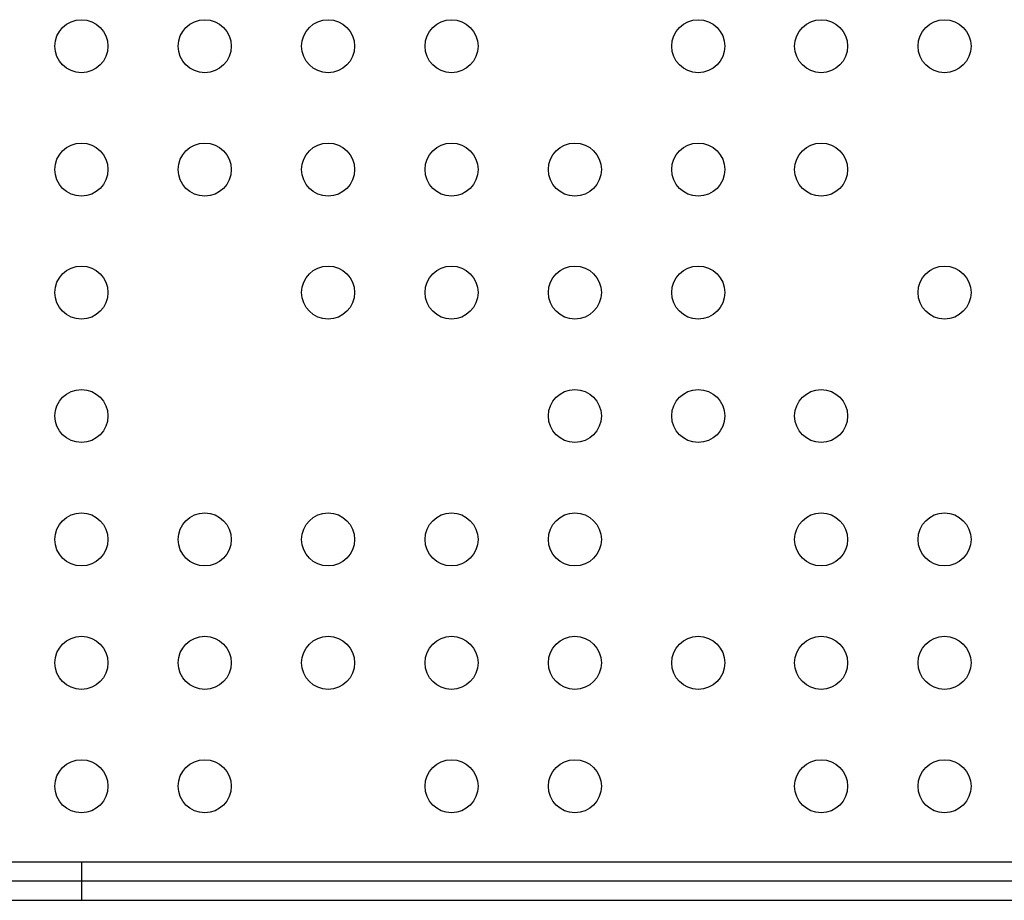
# Model space of a CAD drawing. Units: millimetres. Extents: x -7.5 to 44.9, y -0.1 to 45.4.
# Drawn here: x 14 to 19.2, y 18.4 to 23.1 of the extents above; entities that cross this region are included whole.
import ezdxf

# ---------------------------------------------------------------- set-up
doc = ezdxf.new("R2010")
doc.units = ezdxf.units.MM
doc.header["$MEASUREMENT"] = 0
doc.layers.add('BOTTOM', color=7, linetype='Continuous')

msp = doc.modelspace()

# ---------------------------------------------------------------- linework, layer by layer
at = {"layer": 'BOTTOM'}
for p, q in [((21.2988, 18.6395), (7.2984, 18.6395)), ((14.2986, 18.6395), (14.2986, 18.4388)), ((21.2988, 18.5392), (7.2984, 18.5392)), ((7.2984, 18.4388), (21.2988, 18.4388))]:
    msp.add_line(p, q, dxfattribs=at)
for centre in [(14.2986, 22.9384), (14.9487, 22.9384), (15.5991, 22.9384), (16.2493, 22.9384), (17.5498, 22.9384), (18.1975, 22.9384), (18.8476, 22.9384), (14.2986, 22.2882), (14.9487, 22.2882), (15.5991, 22.2882), (16.2493, 22.2882), (16.8996, 22.2882), (17.5498, 22.2882), (18.1975, 22.2882), (14.2986, 21.6405), (15.5991, 21.6405), (16.2493, 21.6405), (16.8996, 21.6405), (17.5498, 21.6405), (18.8476, 21.6405), (14.2986, 20.9903), (16.8996, 20.9903), (17.5498, 20.9903), (18.1975, 20.9903), (14.2986, 20.34), (14.9487, 20.34), (15.5991, 20.34), (16.2493, 20.34), (16.8996, 20.34), (18.1975, 20.34), (18.8476, 20.34), (14.2986, 19.6898), (14.9487, 19.6898), (15.5991, 19.6898), (16.2493, 19.6898), (16.8996, 19.6898), (17.5498, 19.6898), (18.1975, 19.6898), (18.8476, 19.6898), (14.2986, 19.0395), (14.9487, 19.0395), (16.2493, 19.0395), (16.8996, 19.0395), (18.1975, 19.0395), (18.8476, 19.0395)]:
    msp.add_circle(centre, 0.1397, dxfattribs=at)

doc.saveas('drawing.dxf')
